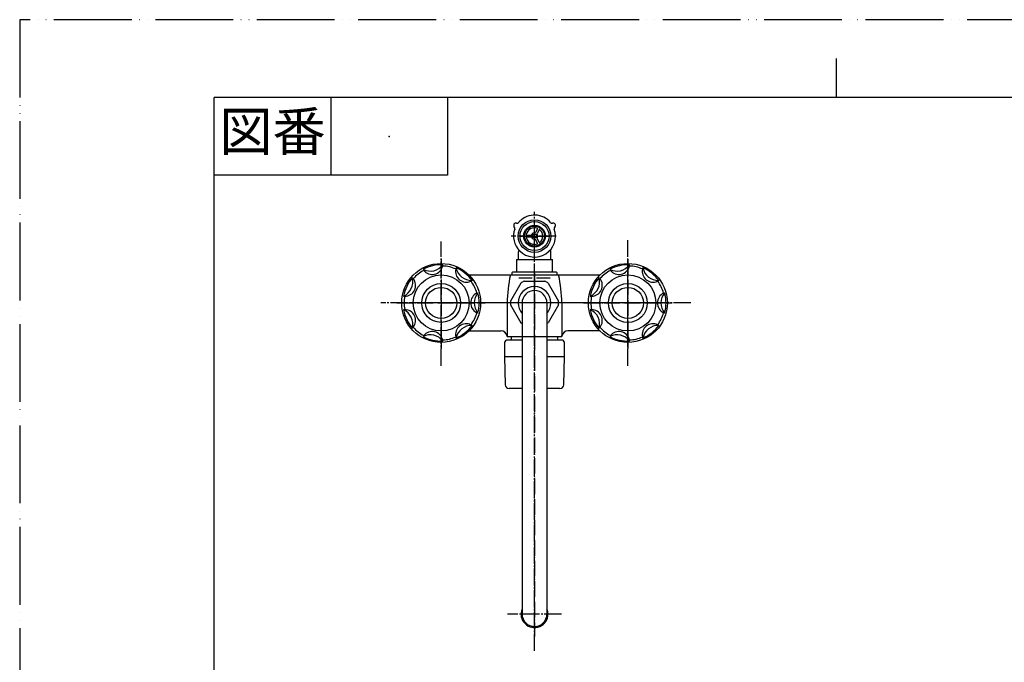
# Model space of a CAD drawing. Units: millimetres. Extents: x 0 to 1050, y 0 to 1485.
# Drawn here: x 0 to 633, y 1072 to 1485 of the extents above; entities that cross this region are included whole.
import ezdxf

# ---------------------------------------------------------------- set-up
doc = ezdxf.new("R2010")
doc.units = ezdxf.units.MM
doc.linetypes.add('DASH_CENTER', pattern=[14, 11, -1, 1, -1])
doc.linetypes.add('PHANTOM', pattern=[13, 10, -1, 0, -1, 0, -1])
doc.layers.add('1', color=7, linetype='Continuous')
doc.styles.add('CONVERTER_11', font='MS Mincho.ttf', dxfattribs={"width": 0.89})

# ---------------------------------------------------------------- blocks, each defined once
blk = doc.blocks.new('82-43-MW2K', base_point=(5863.41, 2497.21))
at = {"layer": '1', "color": 7, "linetype": 'Continuous'}
for centre, radius, start, end in [((318.93, 1352.8), 1.5, 76.70834, 223.29166), ((319.58, 1355.53), 1.3, 256.70834, 319.56023), ((330.84, 1345.93), 13.5, 134.72491, 139.56023), ((330.84, 1345.93), 13.5, 40.43977, 134.72491), ((342.11, 1355.53), 1.3, 220.43977, 283.29166), ((342.11, 1355.53), 1.3, 220.43977, 283.29166), ((342.11, 1355.53), 1.3, 220.43977, 283.29166), ((342.75, 1352.8), 1.5, 316.70834, 103.29166), ((342.75, 1352.8), 1.5, 316.70834, 103.29166), ((342.75, 1352.8), 1.5, 316.70834, 103.29166), ((342.75, 1352.8), 1.5, 316.70834, 103.29166), ((330.84, 1345.93), 13.5, 160.43977, 225.27509), ((316.9, 1350.88), 1.3, 340.43977, 43.29166), ((330.84, 1345.93), 13.5, 225.27509, 19.56023), ((344.79, 1350.88), 1.3, 136.70834, 199.56023), ((344.79, 1350.88), 1.3, 136.70834, 199.56023)]:
    blk.add_arc(centre, radius, start, end, dxfattribs=at)
blk = doc.blocks.new('S30-871TX-MW2', base_point=(4495.5, 2133.94))
at = {"layer": '1'}
blk.add_blockref('82-43-MW2K', (5863.41, 2497.21), dxfattribs=at)
blk = doc.blocks.new('開示A4')
at = {"layer": '1', "color": 4, "linetype": 'PHANTOM'}
for p, q in [((210, 297), (0, 297)), ((0, 297), (0, 0))]:
    blk.add_line(p, q, dxfattribs=at)
at = {"layer": '1', "color": 2, "linetype": 'Continuous'}
for p, q in [((105, 287), (105, 292)), ((40, 287), (40, 277)), ((55, 287), (55, 277)), ((55, 277), (25, 277))]:
    blk.add_line(p, q, dxfattribs=at)
at = {"layer": '1', "color": 7, "linetype": 'Continuous'}
for p, q in [((25, 148.5), (25, 287)), ((105, 287), (25, 287)), ((200, 287), (105, 287))]:
    blk.add_line(p, q, dxfattribs=at)
at = {"layer": '1', "color": 4}
blk.add_point((47.5, 282), dxfattribs=at)
at = {"layer": '1', "color": 2, "insert": (32.5, 282), "char_height": 5, "attachment_point": 5, "line_spacing_factor": 0.454545, "style": 'CONVERTER_11'}
blk.add_mtext('図番', dxfattribs=at)
blk = doc.blocks.new('V821F-1A-13-H3', base_point=(1421.62, 166.48))
at = {"layer": '1', "color": 4, "linetype": 'PHANTOM'}
for p, q in [((330.84, 1345.93), (330.84, 1353.83)), ((322.94, 1345.93), (330.84, 1345.93)), ((330.84, 1338.03), (330.84, 1345.93)), ((330.84, 1345.93), (338.74, 1345.93))]:
    blk.add_line(p, q, dxfattribs=at)
at = {"layer": '1', "color": 7, "linetype": 'Continuous'}
for p, q in [((332.81, 1350.53), (331.44, 1348.15)), ((333.85, 1349.93), (332.47, 1347.55)), ((325.87, 1346.53), (328.62, 1346.53)), ((325.87, 1345.33), (328.62, 1345.33)), ((332.81, 1341.32), (331.44, 1343.7)), ((333.85, 1341.92), (332.47, 1344.3))]:
    blk.add_line(p, q, dxfattribs=at)
for radius in [6.4, 1.28]:
    blk.add_circle((330.84, 1345.93), radius, dxfattribs=at)
for centre, radius, start, end in [((330.84, 1345.93), 5.35, 70.26597, 169.73403), ((330.84, 1345.93), 2.1, 82.02431, 157.97569), ((331.18, 1348.3), 0.3, 262.02431, 330), ((332.55, 1350.68), 0.3, 330, 70.26597), ((334.11, 1349.78), 0.3, 49.73403, 150), ((330.84, 1345.93), 5.35, 310.26597, 49.73403), ((325.87, 1346.83), 0.3, 169.73403, 270), ((325.87, 1345.03), 0.3, 90, 190.26597), ((330.84, 1345.93), 5.35, 190.26597, 255.2892), ((328.62, 1346.83), 0.3, 270, 337.97569), ((328.62, 1345.03), 0.3, 22.02431, 90), ((330.84, 1345.93), 2.1, 202.02431, 277.97569), ((331.18, 1343.55), 0.3, 30, 97.97569), ((332.73, 1347.4), 0.3, 150, 217.97569), ((332.73, 1344.45), 0.3, 142.02431, 210), ((330.84, 1345.93), 2.1, 322.02431, 37.97569), ((334.11, 1342.07), 0.3, 210, 310.26597), ((330.84, 1345.93), 5.35, 255.2892, 289.73403), ((332.55, 1341.17), 0.3, 289.73403, 30)]:
    blk.add_arc(centre, radius, start, end, dxfattribs=at)
blk = doc.blocks.new('V821F-1A-13', base_point=(1346.71, -165.65))
at = {"layer": '1', "color": 4, "linetype": 'PHANTOM'}
for p, q in [((330.84, 1336.53), (330.84, 1355.33)), ((321.44, 1345.93), (340.24, 1345.93))]:
    blk.add_line(p, q, dxfattribs=at)
blk.add_blockref('V821F-1A-13-H3', (1421.62, 166.48))
blk = doc.blocks.new('14-83-M1', base_point=(705.04, -30.63))
at = {"layer": '1', "color": 7, "linetype": 'Continuous'}
for radius in [10.48, 9.32, 7]:
    blk.add_circle((330.84, 1345.93), radius, dxfattribs=at)
for centre, start, end in [((480.47, 1330.93), 177.94996, 180), ((181.22, 1330.93), 0, 2.27657)]:
    blk.add_arc(centre, 160.12, start, end, dxfattribs=at)
blk = doc.blocks.new('33-395-M11', base_point=(1472.55, 118.95))
at = {"layer": '1', "color": 7, "linetype": 'Continuous'}
for p, q in [((319.34, 1330.93), (342.34, 1330.93)), ((319.34, 1330.93), (319.34, 1322.93)), ((342.34, 1322.93), (342.34, 1330.93)), ((316.94, 1322.93), (316.44, 1322.43)), ((316.94, 1322.93), (319.34, 1322.93)), ((319.34, 1322.93), (342.34, 1322.93)), ((342.34, 1322.93), (344.74, 1322.93)), ((345.24, 1322.43), (344.74, 1322.93)), ((316.44, 1320.93), (316.44, 1322.43)), ((316.44, 1320.93), (345.09, 1320.93)), ((345.24, 1322.43), (345.24, 1320.93))]:
    blk.add_line(p, q, dxfattribs=at)
blk = doc.blocks.new('33-395X', base_point=(718.24, -235.7))
at = {"layer": '1'}
blk.add_blockref('33-395-M11', (1472.55, 118.95), dxfattribs=at)
blk = doc.blocks.new('SK56-01', base_point=(1050, 1066.2))
at = {"layer": '1', "color": 4, "linetype": 'PHANTOM'}
for p, q in [((330.84, 1277.43), (330.84, 1322.93)), ((349.57, 1302.93), (251.34, 1302.93)), ((410.34, 1302.93), (349.57, 1302.93))]:
    blk.add_line(p, q, dxfattribs=at)
at = {"layer": '1', "color": 7, "linetype": 'Continuous'}
for p, q in [((288.71, 1320.93), (313.34, 1320.93)), ((313.34, 1320.93), (348.34, 1320.93)), ((329.29, 1318.93), (320.73, 1318.93)), ((340.96, 1318.93), (332.21, 1318.93)), ((348.34, 1320.93), (372.97, 1320.93)), ((313.34, 1302.93), (313.34, 1281.43)), ((348.34, 1302.93), (348.34, 1281.43)), ((288.71, 1284.93), (309.34, 1284.93)), ((372.97, 1284.93), (352.35, 1284.93)), ((313.34, 1281.43), (313.2, 1281.96)), ((313.34, 1281.43), (348.34, 1281.43)), ((348.34, 1281.43), (348.49, 1281.96))]:
    blk.add_line(p, q, dxfattribs=at)
for centre, radius, start, end in [((395.59, 1302.93), 82.25, 167.35871, 180), ((266.09, 1302.93), 82.25, 0, 12.64129), ((309.34, 1280.93), 4, 15, 90), ((352.35, 1280.93), 4, 90, 165)]:
    blk.add_arc(centre, radius, start, end, dxfattribs=at)
blk = doc.blocks.new('32-1-16', base_point=(672.15, 439.55))
at = {"layer": '1', "color": 7, "linetype": 'Continuous'}
for p, q in [((324.19, 1316.93), (337.49, 1316.93)), ((322.04, 1315.69), (315.39, 1304.17)), ((339.64, 1315.69), (346.29, 1304.17)), ((315.39, 1301.69), (322.04, 1290.17)), ((346.29, 1301.69), (339.64, 1290.17))]:
    blk.add_line(p, q, dxfattribs=at)
for radius, start, end in [(15.5, 115.41462, 124.58538), (15.5, 55.41462, 64.58538), (10.5, 0, 180), (15.5, 175.41462, 180), (15.5, 0, 4.58538), (15.5, 180, 184.58538), (10.5, 180, 220.36759), (10.5, 319.63241, 0), (15.5, 355.41462, 0), (15.5, 235.41462, 238.92705), (15.5, 301.07295, 304.58538)]:
    blk.add_arc((330.84, 1302.93), radius, start, end, dxfattribs=at)
blk = doc.blocks.new('61-11A-16-200', base_point=(405.79, 646.26))
at = {"layer": '1', "color": 4, "linetype": 'PHANTOM'}
blk.add_line((330.84, 1322.04), (330.84, 1088.48), dxfattribs=at)
at = {"layer": '1', "color": 7, "linetype": 'Continuous'}
for p, q in [((322.84, 1302.93), (322.84, 1102.93)), ((338.84, 1302.93), (338.84, 1102.93))]:
    blk.add_line(p, q, dxfattribs=at)
for centre, radius, start, end in [((330.84, 1302.93), 8, 0, 180), ((330.84, 1102.93), 8.65, 157.64657, 0), ((330.84, 1102.93), 8, 180, 0), ((330.84, 1102.93), 8.65, 0, 22.35343)]:
    blk.add_arc(centre, radius, start, end, dxfattribs=at)
blk = doc.blocks.new('61-11AX-16-200', base_point=(315.34, 457.8))
for name, p in [('32-1-16', (672.15, 439.55)), ('61-11A-16-200', (405.79, 646.26))]:
    blk.add_blockref(name, p)
blk = doc.blocks.new('31-90-C2K', base_point=(858.74, 317.43))
at = {"layer": '1', "color": 7, "linetype": 'Continuous'}
for p, q in [((315.94, 1281.43), (315.94, 1278.93)), ((345.74, 1278.93), (345.74, 1281.43))]:
    blk.add_line(p, q, dxfattribs=at)
blk = doc.blocks.new('U36-35GX', base_point=(1103.45, 3159.85))
at = {"layer": '1'}
blk.add_blockref('31-90-C2K', (858.74, 317.43), dxfattribs=at)
blk = doc.blocks.new('84-35-LHK__11', base_point=(194.76, 2701.27))
at = {"layer": '1', "color": 7, "linetype": 'Continuous'}
blk.add_circle((270.84, 1302.93), 10, dxfattribs=at)
blk = doc.blocks.new('84-34-PK', base_point=(138.53, 2194.09))
at = {"layer": '1', "color": 7, "linetype": 'Continuous'}
blk.add_circle((270.84, 1302.93), 12.5, dxfattribs=at)
blk = doc.blocks.new('84-34X-P-LH', base_point=(1079.2, 22812.71))
at = {"layer": '1'}
for name, p in [('84-34-PK', (138.53, 2194.09)), ('84-35-LHK__11', (194.76, 2701.27))]:
    blk.add_blockref(name, p, dxfattribs=at)
blk = doc.blocks.new('84-35-LHK__12', base_point=(368.67, 2388.06))
at = {"layer": '1', "color": 7, "linetype": 'Continuous'}
blk.add_circle((390.84, 1302.93), 10, dxfattribs=at)
blk = doc.blocks.new('84-34-BK', base_point=(355, 2276.71))
at = {"layer": '1', "color": 7, "linetype": 'Continuous'}
blk.add_circle((390.84, 1302.93), 12.5, dxfattribs=at)
blk = doc.blocks.new('84-34X-B-LH', base_point=(973.4, 23071.42))
for name, p in [('84-34-BK', (355, 2276.71)), ('84-35-LHK__12', (368.67, 2388.06))]:
    blk.add_blockref(name, p)
blk = doc.blocks.new('81-8-LHK__13', base_point=(158.59, 2137.59))
at = {"layer": '1', "color": 4, "linetype": 'PHANTOM'}
for p, q in [((270.84, 1331.04), (270.84, 1273.59)), ((242.32, 1302.93), (298.12, 1302.93))]:
    blk.add_line(p, q, dxfattribs=at)
at = {"layer": '1', "color": 7, "linetype": 'Continuous'}
for p, q in [((259.25, 1324.55), (259.61, 1323.88)), ((271.87, 1326.67), (271.9, 1327.44)), ((280.22, 1324.77), (280.52, 1325.47)), ((252.92, 1318.54), (252.34, 1319.04)), ((290.67, 1317.38), (289.84, 1316.84)), ((246.71, 1307.35), (247.46, 1307.21)), ((293.76, 1309.21), (294.5, 1309.42)), ((247.46, 1298.65), (246.71, 1298.51)), ((294.5, 1296.44), (293.76, 1296.64)), ((252.34, 1286.81), (252.92, 1287.32)), ((290.05, 1288.93), (290.67, 1288.47)), ((259.61, 1281.98), (259.25, 1281.3)), ((271.9, 1278.42), (271.87, 1279.18)), ((280.52, 1280.38), (280.22, 1281.09))]:
    blk.add_line(p, q, dxfattribs=at)
for radius in [25.37, 18]:
    blk.add_circle((270.84, 1302.93), radius, dxfattribs=at)
for centre, radius, start, end in [((270.84, 1302.93), 23.77, 118.19465, 138.94821), ((270.84, 1302.93), 24.54, 87.51964, 118.19465), ((263.88, 1333.41), 10, 242.39291, 323.32138), ((265.06, 1328.28), 7, 218.94636, 346.76793), ((270.84, 1302.93), 23.77, 66.76608, 87.51964), ((287.05, 1323.26), 7, 167.51779, 293.48234), ((270.84, 1302.93), 24.54, 36.09107, 66.76608), ((290.34, 1327.38), 10, 190.96434, 271.8928), ((270.84, 1302.93), 24.54, 138.94821, 169.62322), ((242.67, 1316.5), 10, 293.82148, 14.74995), ((247.42, 1314.21), 7, 270.37493, 38.1965), ((287.05, 1323.26), 7, 293.48234, 295.33936), ((270.84, 1302.93), 23.77, 15.3375, 36.09107), ((270.84, 1302.93), 23.77, 169.62322, 190.37678), ((296.84, 1302.93), 7, 116.08921, 243.91079), ((302.11, 1302.93), 10, 139.53577, 220.46423), ((270.84, 1302.93), 24.54, 344.6625, 15.3375), ((270.84, 1302.93), 24.54, 190.37678, 221.05179), ((242.67, 1289.36), 10, 345.25005, 66.17852), ((247.42, 1291.65), 7, 321.8035, 89.62507), ((270.84, 1302.93), 23.77, 323.90893, 344.6625), ((270.84, 1302.93), 23.77, 221.05179, 241.80535), ((265.06, 1277.58), 7, 13.23207, 141.05364), ((287.05, 1282.6), 7, 64.66064, 192.48221), ((290.34, 1278.48), 10, 88.1072, 169.03566), ((270.84, 1302.93), 24.54, 293.23392, 323.90893), ((263.88, 1272.44), 10, 36.67862, 117.60709), ((270.84, 1302.93), 24.54, 241.80535, 272.48036), ((270.84, 1302.93), 23.77, 272.48036, 293.23392)]:
    blk.add_arc(centre, radius, start, end, dxfattribs=at)
blk = doc.blocks.new('81-8-2LHC__14', base_point=(1314.95, 21783.18))
at = {"layer": '1', "color": 4, "linetype": 'PHANTOM'}
for p, q in [((270.84, 1331.29), (270.84, 1274.56)), ((242.48, 1302.93), (299.21, 1302.93))]:
    blk.add_line(p, q, dxfattribs=at)
at = {"layer": '1'}
blk.add_blockref('81-8-LHK__13', (158.59, 2137.59), dxfattribs=at)
blk = doc.blocks.new('81-8-LHK__15', base_point=(242.5, 2144.97))
at = {"layer": '1', "color": 4, "linetype": 'PHANTOM'}
for p, q in [((390.84, 1331.04), (390.84, 1273.59)), ((362.32, 1302.93), (418.12, 1302.93))]:
    blk.add_line(p, q, dxfattribs=at)
at = {"layer": '1', "color": 7, "linetype": 'Continuous'}
for p, q in [((379.25, 1324.55), (379.61, 1323.88)), ((391.87, 1326.67), (391.9, 1327.44)), ((400.22, 1324.77), (400.52, 1325.47)), ((372.92, 1318.54), (372.34, 1319.04)), ((410.67, 1317.38), (409.84, 1316.84)), ((366.71, 1307.35), (367.46, 1307.21)), ((413.76, 1309.21), (414.5, 1309.42)), ((367.46, 1298.65), (366.71, 1298.51)), ((414.5, 1296.44), (413.76, 1296.64)), ((372.34, 1286.81), (372.92, 1287.32)), ((410.05, 1288.93), (410.67, 1288.47)), ((379.61, 1281.98), (379.25, 1281.3)), ((391.9, 1278.42), (391.87, 1279.18)), ((400.52, 1280.38), (400.22, 1281.09))]:
    blk.add_line(p, q, dxfattribs=at)
for radius in [25.37, 18]:
    blk.add_circle((390.84, 1302.93), radius, dxfattribs=at)
for centre, radius, start, end in [((390.84, 1302.93), 23.77, 118.19465, 138.94821), ((390.84, 1302.93), 24.54, 87.51964, 118.19465), ((383.88, 1333.41), 10, 242.39291, 323.32138), ((385.06, 1328.28), 7, 218.94636, 346.76793), ((390.84, 1302.93), 23.77, 66.76608, 87.51964), ((407.05, 1323.26), 7, 167.51779, 293.48234), ((410.34, 1327.38), 10, 190.96434, 271.8928), ((390.84, 1302.93), 24.54, 36.09107, 66.76608), ((362.67, 1316.5), 10, 293.82148, 14.74995), ((390.84, 1302.93), 24.54, 138.94821, 169.62322), ((367.42, 1314.21), 7, 270.37493, 38.1965), ((407.05, 1323.26), 7, 293.48234, 295.33936), ((390.84, 1302.93), 23.77, 15.3375, 36.09107), ((390.84, 1302.93), 23.77, 169.62322, 190.37678), ((416.84, 1302.93), 7, 116.08921, 243.91079), ((422.11, 1302.93), 10, 139.53577, 220.46423), ((390.84, 1302.93), 24.54, 344.6625, 15.3375), ((362.67, 1289.36), 10, 345.25005, 66.17852), ((390.84, 1302.93), 24.54, 190.37678, 221.05179), ((367.42, 1291.65), 7, 321.8035, 89.62507), ((390.84, 1302.93), 23.77, 323.90893, 344.6625), ((390.84, 1302.93), 23.77, 221.05179, 241.80535), ((385.06, 1277.58), 7, 13.23207, 141.05364), ((407.05, 1282.6), 7, 64.66064, 192.48221), ((410.34, 1278.48), 10, 88.1072, 169.03566), ((390.84, 1302.93), 24.54, 293.23392, 323.90893), ((383.88, 1272.44), 10, 36.67862, 117.60709), ((390.84, 1302.93), 24.54, 241.80535, 272.48036), ((390.84, 1302.93), 23.77, 272.48036, 293.23392)]:
    blk.add_arc(centre, radius, start, end, dxfattribs=at)
blk = doc.blocks.new('81-8-2LHC__16', base_point=(1534.53, 21457.82))
at = {"layer": '1', "color": 4, "linetype": 'PHANTOM'}
for p, q in [((390.84, 1274.56), (390.84, 1331.29)), ((362.48, 1302.93), (419.21, 1302.93))]:
    blk.add_line(p, q, dxfattribs=at)
at = {"layer": '1'}
blk.add_blockref('81-8-LHK__15', (242.5, 2144.97), dxfattribs=at)
blk = doc.blocks.new('81-15-721', base_point=(493.83, 465.19))
at = {"layer": '1', "color": 7, "linetype": 'Continuous'}
for p, q in [((322.84, 1278.93), (312.84, 1278.93)), ((348.84, 1278.93), (338.84, 1278.93)), ((311.84, 1268.78), (311.84, 1277.93)), ((349.84, 1277.93), (349.84, 1268.78)), ((311.49, 1268.43), (322.84, 1268.43)), ((311.49, 1268.43), (312.02, 1250.35)), ((338.84, 1268.43), (350.19, 1268.43)), ((349.66, 1250.35), (350.19, 1268.43)), ((322.84, 1247.93), (314.52, 1247.93)), ((347.16, 1247.93), (338.84, 1247.93))]:
    blk.add_line(p, q, dxfattribs=at)
for centre, radius, start, end in [((312.84, 1277.93), 1, 90, 180), ((348.84, 1277.93), 1, 0, 90), ((311.49, 1268.78), 0.35, 270, 0), ((350.19, 1268.78), 0.35, 180, 270), ((314.52, 1250.43), 2.5, 181.67647, 270), ((347.16, 1250.43), 2.5, 270, 358.32353)]:
    blk.add_arc(centre, radius, start, end, dxfattribs=at)
blk = doc.blocks.new('81-15X-721-LH', base_point=(311.49, 418.58))
blk.add_blockref('81-15-721', (493.83, 465.19))

msp = doc.modelspace()

# ---------------------------------------------------------------- linework, layer by layer
at = {"layer": '1', "color": 2, "linetype": 'DASH_CENTER'}
for p, q in [((330.843, 1079.278), (330.843, 1361.428)), ((270.843, 1262.562), (270.843, 1342.463)), ((344.843, 1345.928), (315.843, 1345.928)), ((390.843, 1262.562), (390.843, 1343.293)), ((431.208, 1302.928), (232.075, 1302.928)), ((348.143, 1102.928), (313.543, 1102.928))]:
    msp.add_line(p, q, dxfattribs=at)

# ---------------------------------------------------------------- block references
msp.add_blockref('V821F-1A-13', (1346.708, -165.651))
at = {"layer": '1', "xscale": 5, "yscale": 5, "zscale": 5}
msp.add_blockref('開示A4', (0, 0), dxfattribs=at)
at = {"layer": '1'}
for name, p in [('S30-871TX-MW2', (4495.505, 2133.935)), ('14-83-M1', (705.038, -30.628)), ('81-8-2LHC__14', (1314.949, 21783.178)), ('33-395X', (718.239, -235.701)), ('81-8-2LHC__16', (1534.532, 21457.821)), ('SK56-01', (1050, 1066.201)), ('61-11AX-16-200', (315.343, 457.795)), ('84-34X-P-LH', (1079.197, 22812.714)), ('84-34X-B-LH', (973.395, 23071.418)), ('81-15X-721-LH', (311.493, 418.578)), ('U36-35GX', (1103.453, 3159.845))]:
    msp.add_blockref(name, p, dxfattribs=at)

doc.saveas('drawing.dxf')
